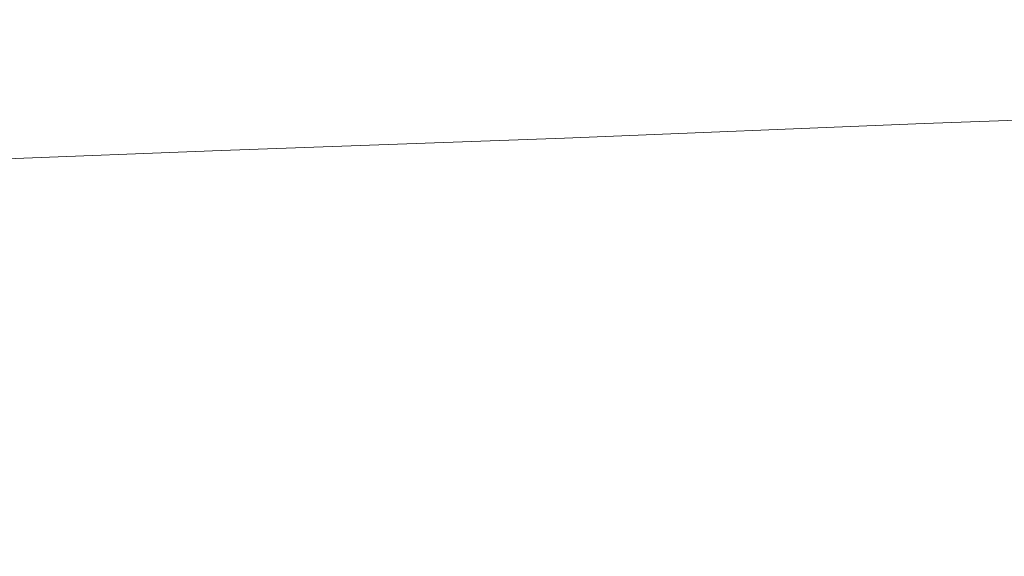
# Model space of a CAD drawing. Extents: x -750 to 750, y -399 to 398.
# Drawn here: x -535 to -455, y 274 to 317 of the extents above; entities that cross this region are included whole.
import ezdxf

# ---------------------------------------------------------------- set-up
doc = ezdxf.new("R2010")
doc.units = 0
doc.header["$LTSCALE"] = 500
doc.header["$MEASUREMENT"] = 0
doc.layers.add('EXC-WANNA', color=7, linetype='Continuous')

msp = doc.modelspace()

# ---------------------------------------------------------------- linework, layer by layer
at = {"layer": 'EXC-WANNA', "lineweight": 0}
for points, invisible_edges in [([(-498, 316.7, 201), (-500, 319.3, 201), (-528.7, 318.4, 201), (-498, 316.7, 201)], 15), ([(-500, 319.3, 201), (-498, 316.7, 201), (-468.1, 317.7, 201), (-500, 319.3, 201)], 15), ([(-436, 316.7, 200.9), (-437.2, 318.8, 201), (-468.1, 317.7, 201), (-436, 316.7, 200.9)], 15), ([(-526.4, 315.8, 201), (-528.7, 318.4, 201), (-555.6, 317.5, 201), (-526.4, 315.8, 201)], 15), ([(-528.7, 318.4, 201), (-526.4, 315.8, 201), (-498, 316.7, 201), (-528.7, 318.4, 201)], 15), ([(-555.6, 317.5, 201), (-553.2, 314.9, 201), (-526.4, 315.8, 201), (-555.6, 317.5, 201)], 15), ([(-466.7, 315.7, 200.9), (-468.1, 317.7, 201), (-498, 316.7, 201), (-466.7, 315.7, 200.9)], 15), ([(-468.1, 317.7, 201), (-466.7, 315.7, 200.9), (-436, 316.7, 200.9), (-468.1, 317.7, 201)], 15), ([(-496.3, 314.7, 200.9), (-498, 316.7, 201), (-526.4, 315.8, 201), (-496.3, 314.7, 200.9)], 15), ([(-498, 316.7, 201), (-496.3, 314.7, 200.9), (-466.7, 315.7, 200.9), (-498, 316.7, 201)], 15), ([(-435, 315.1, 200.8), (-436, 316.7, 200.9), (-466.7, 315.7, 200.9), (-435, 315.1, 200.8)], 15), ([(-524.6, 313.7, 200.9), (-526.4, 315.8, 201), (-553.2, 314.9, 201), (-524.6, 313.7, 200.9)], 15), ([(-526.4, 315.8, 201), (-524.6, 313.7, 200.9), (-496.3, 314.7, 200.9), (-526.4, 315.8, 201)], 15), ([(-465.5, 314, 200.8), (-466.7, 315.7, 200.9), (-496.3, 314.7, 200.9), (-465.5, 314, 200.8)], 15), ([(-466.7, 315.7, 200.9), (-465.5, 314, 200.8), (-435, 315.1, 200.8), (-466.7, 315.7, 200.9)], 15), ([(-553.2, 314.9, 201), (-551.2, 312.8, 200.9), (-524.6, 313.7, 200.9), (-553.2, 314.9, 201)], 15), ([(-434.2, 313.8, 200.7), (-435, 315.1, 200.8), (-465.5, 314, 200.8), (-434.2, 313.8, 200.7)], 15), ([(-495, 313, 200.8), (-496.3, 314.7, 200.9), (-524.6, 313.7, 200.9), (-495, 313, 200.8)], 15), ([(-496.3, 314.7, 200.9), (-495, 313, 200.8), (-465.5, 314, 200.8), (-496.3, 314.7, 200.9)], 15), ([(-464.6, 312.7, 200.7), (-465.5, 314, 200.8), (-495, 313, 200.8), (-464.6, 312.7, 200.7)], 15), ([(-465.5, 314, 200.8), (-464.6, 312.7, 200.7), (-434.2, 313.8, 200.7), (-465.5, 314, 200.8)], 15), ([(-523.2, 312, 200.8), (-524.6, 313.7, 200.9), (-551.2, 312.8, 200.9), (-523.2, 312, 200.8)], 15), ([(-524.6, 313.7, 200.9), (-523.2, 312, 200.8), (-495, 313, 200.8), (-524.6, 313.7, 200.9)], 15), ([(-433.5, 312.6, 200.5), (-434.2, 313.8, 200.7), (-464.6, 312.7, 200.7), (-433.5, 312.6, 200.5)], 15), ([(-551.2, 312.8, 200.9), (-549.7, 311.1, 200.8), (-523.2, 312, 200.8), (-551.2, 312.8, 200.9)], 15), ([(-494, 311.6, 200.7), (-495, 313, 200.8), (-523.2, 312, 200.8), (-494, 311.6, 200.7)], 15), ([(-495, 313, 200.8), (-494, 311.6, 200.7), (-464.6, 312.7, 200.7), (-495, 313, 200.8)], 15), ([(-463.8, 311.5, 200.5), (-464.6, 312.7, 200.7), (-494, 311.6, 200.7), (-463.8, 311.5, 200.5)], 15), ([(-464.6, 312.7, 200.7), (-463.8, 311.5, 200.5), (-433.5, 312.6, 200.5), (-464.6, 312.7, 200.7)], 15), ([(-432.9, 311.6, 200.3), (-433.5, 312.6, 200.5), (-463.8, 311.5, 200.5), (-432.9, 311.6, 200.3)], 15), ([(-522.1, 310.6, 200.7), (-523.2, 312, 200.8), (-549.7, 311.1, 200.8), (-522.1, 310.6, 200.7)], 15), ([(-523.2, 312, 200.8), (-522.1, 310.6, 200.7), (-494, 311.6, 200.7), (-523.2, 312, 200.8)], 15), ([(-493.1, 310.4, 200.5), (-494, 311.6, 200.7), (-522.1, 310.6, 200.7), (-493.1, 310.4, 200.5)], 15), ([(-494, 311.6, 200.7), (-493.1, 310.4, 200.5), (-463.8, 311.5, 200.5), (-494, 311.6, 200.7)], 15), ([(-463.8, 311.5, 200.5), (-463.1, 310.4, 200.3), (-432.9, 311.6, 200.3), (-463.8, 311.5, 200.5)], 15), ([(-432.3, 310.6, 199.8), (-432.9, 311.6, 200.3), (-463.1, 310.4, 200.3), (-432.3, 310.6, 199.8)], 15), ([(-549.7, 311.1, 200.8), (-548.4, 309.6, 200.7), (-522.1, 310.6, 200.7), (-549.7, 311.1, 200.8)], 15), ([(-463.1, 310.4, 200.3), (-463.8, 311.5, 200.5), (-493.1, 310.4, 200.5), (-463.1, 310.4, 200.3)], 15), ([(-521.1, 309.4, 200.5), (-522.1, 310.6, 200.7), (-548.4, 309.6, 200.7), (-521.1, 309.4, 200.5)], 15), ([(-522.1, 310.6, 200.7), (-521.1, 309.4, 200.5), (-493.1, 310.4, 200.5), (-522.1, 310.6, 200.7)], 15), ([(-492.4, 309.4, 200.3), (-493.1, 310.4, 200.5), (-521.1, 309.4, 200.5), (-492.4, 309.4, 200.3)], 15), ([(-493.1, 310.4, 200.5), (-492.4, 309.4, 200.3), (-463.1, 310.4, 200.3), (-493.1, 310.4, 200.5)], 15), ([(-462.5, 309.5, 199.8), (-463.1, 310.4, 200.3), (-492.4, 309.4, 200.3), (-462.5, 309.5, 199.8)], 15), ([(-463.1, 310.4, 200.3), (-462.5, 309.5, 199.8), (-432.3, 310.6, 199.8), (-463.1, 310.4, 200.3)], 15), ([(-431.7, 309.7, 198.9), (-432.3, 310.6, 199.8), (-462.5, 309.5, 199.8), (-431.7, 309.7, 198.9)], 15), ([(-548.4, 309.6, 200.7), (-547.4, 308.4, 200.5), (-521.1, 309.4, 200.5), (-548.4, 309.6, 200.7)], 15), ([(-520.3, 308.3, 200.3), (-521.1, 309.4, 200.5), (-547.4, 308.4, 200.5), (-520.3, 308.3, 200.3)], 15), ([(-521.1, 309.4, 200.5), (-520.3, 308.3, 200.3), (-492.4, 309.4, 200.3), (-521.1, 309.4, 200.5)], 15), ([(-491.7, 308.4, 199.8), (-492.4, 309.4, 200.3), (-520.3, 308.3, 200.3), (-491.7, 308.4, 199.8)], 15), ([(-492.4, 309.4, 200.3), (-491.7, 308.4, 199.8), (-462.5, 309.5, 199.8), (-492.4, 309.4, 200.3)], 15), ([(-461.8, 308.6, 198.9), (-462.5, 309.5, 199.8), (-491.7, 308.4, 199.8), (-461.8, 308.6, 198.9)], 15), ([(-462.5, 309.5, 199.8), (-461.8, 308.6, 198.9), (-431.7, 309.7, 198.9), (-462.5, 309.5, 199.8)], 13), ([(-430.9, 308.9, 197.4), (-431.7, 309.7, 198.9), (-461.8, 308.6, 198.9), (-430.9, 308.9, 197.4)], 15), ([(-491.7, 308.4, 199.8), (-490.9, 307.4, 198.9), (-461.8, 308.6, 198.9), (-491.7, 308.4, 199.8)], 13), ([(-461, 307.7, 197.4), (-461.8, 308.6, 198.9), (-490.9, 307.4, 198.9), (-461, 307.7, 197.4)], 15), ([(-461.8, 308.6, 198.9), (-461, 307.7, 197.4), (-430.9, 308.9, 197.4), (-461.8, 308.6, 198.9)], 15), ([(-430, 308, 195.2), (-430.9, 308.9, 197.4), (-461, 307.7, 197.4), (-430, 308, 195.2)], 15), ([(-547.4, 308.4, 200.5), (-546.5, 307.3, 200.3), (-520.3, 308.3, 200.3), (-547.4, 308.4, 200.5)], 15), ([(-519.5, 307.3, 199.8), (-520.3, 308.3, 200.3), (-546.5, 307.3, 200.3), (-519.5, 307.3, 199.8)], 15), ([(-520.3, 308.3, 200.3), (-519.5, 307.3, 199.8), (-491.7, 308.4, 199.8), (-520.3, 308.3, 200.3)], 15), ([(-490.9, 307.4, 198.9), (-491.7, 308.4, 199.8), (-519.5, 307.3, 199.8), (-490.9, 307.4, 198.9)], 15), ([(-490.9, 307.4, 198.9), (-490.1, 306.6, 197.4), (-461, 307.7, 197.4), (-490.9, 307.4, 198.9)], 15), ([(-460, 306.9, 195.2), (-461, 307.7, 197.4), (-490.1, 306.6, 197.4), (-460, 306.9, 195.2)], 15), ([(-461, 307.7, 197.4), (-460, 306.9, 195.2), (-430, 308, 195.2), (-461, 307.7, 197.4)], 15), ([(-428.9, 307.3, 191.9), (-430, 308, 195.2), (-460, 306.9, 195.2), (-428.9, 307.3, 191.9)], 15), ([(-546.5, 307.3, 200.3), (-545.7, 306.3, 199.8), (-519.5, 307.3, 199.8), (-546.5, 307.3, 200.3)], 15), ([(-518.7, 306.4, 198.9), (-519.5, 307.3, 199.8), (-545.7, 306.3, 199.8), (-518.7, 306.4, 198.9)], 15), ([(-519.5, 307.3, 199.8), (-518.7, 306.4, 198.9), (-490.9, 307.4, 198.9), (-519.5, 307.3, 199.8)], 13), ([(-490.1, 306.6, 197.4), (-490.9, 307.4, 198.9), (-518.7, 306.4, 198.9), (-490.1, 306.6, 197.4)], 15), ([(-490.1, 306.6, 197.4), (-489.1, 305.8, 195.2), (-460, 306.9, 195.2), (-490.1, 306.6, 197.4)], 15), ([(-458.9, 306.1, 191.9), (-460, 306.9, 195.2), (-489.1, 305.8, 195.2), (-458.9, 306.1, 191.9)], 15), ([(-460, 306.9, 195.2), (-458.9, 306.1, 191.9), (-428.9, 307.3, 191.9), (-460, 306.9, 195.2)], 15), ([(-427.5, 306.5, 187.5), (-428.9, 307.3, 191.9), (-458.9, 306.1, 191.9), (-427.5, 306.5, 187.5)], 15), ([(-545.7, 306.3, 199.8), (-544.9, 305.4, 198.9), (-518.7, 306.4, 198.9), (-545.7, 306.3, 199.8)], 13), ([(-517.8, 305.5, 197.4), (-518.7, 306.4, 198.9), (-544.9, 305.4, 198.9), (-517.8, 305.5, 197.4)], 15), ([(-518.7, 306.4, 198.9), (-517.8, 305.5, 197.4), (-490.1, 306.6, 197.4), (-518.7, 306.4, 198.9)], 15), ([(-489.1, 305.8, 195.2), (-490.1, 306.6, 197.4), (-517.8, 305.5, 197.4), (-489.1, 305.8, 195.2)], 15), ([(-489.1, 305.8, 195.2), (-487.8, 305, 191.9), (-458.9, 306.1, 191.9), (-489.1, 305.8, 195.2)], 15), ([(-457.4, 305.4, 187.5), (-458.9, 306.1, 191.9), (-487.8, 305, 191.9), (-457.4, 305.4, 187.5)], 15), ([(-458.9, 306.1, 191.9), (-457.4, 305.4, 187.5), (-427.5, 306.5, 187.5), (-458.9, 306.1, 191.9)], 15), ([(-425.7, 305.8, 181.8), (-427.5, 306.5, 187.5), (-457.4, 305.4, 187.5), (-425.7, 305.8, 181.8)], 15), ([(-544.9, 305.4, 198.9), (-544, 304.5, 197.4), (-517.8, 305.5, 197.4), (-544.9, 305.4, 198.9)], 15), ([(-516.8, 304.7, 195.2), (-517.8, 305.5, 197.4), (-544, 304.5, 197.4), (-516.8, 304.7, 195.2)], 15), ([(-517.8, 305.5, 197.4), (-516.8, 304.7, 195.2), (-489.1, 305.8, 195.2), (-517.8, 305.5, 197.4)], 15), ([(-487.8, 305, 191.9), (-489.1, 305.8, 195.2), (-516.8, 304.7, 195.2), (-487.8, 305, 191.9)], 15), ([(-487.8, 305, 191.9), (-486.3, 304.2, 187.5), (-457.4, 305.4, 187.5), (-487.8, 305, 191.9)], 15), ([(-455.5, 304.6, 181.8), (-457.4, 305.4, 187.5), (-486.3, 304.2, 187.5), (-455.5, 304.6, 181.8)], 15), ([(-457.4, 305.4, 187.5), (-455.5, 304.6, 181.8), (-425.7, 305.8, 181.8), (-457.4, 305.4, 187.5)], 15), ([(-425.7, 305.8, 181.8), (-455.5, 304.6, 181.8), (-453.3, 303.9, 174.5), (-425.7, 305.8, 181.8)], 15), ([(-544, 304.5, 197.4), (-542.9, 303.7, 195.2), (-516.8, 304.7, 195.2), (-544, 304.5, 197.4)], 15), ([(-515.5, 303.9, 191.9), (-516.8, 304.7, 195.2), (-542.9, 303.7, 195.2), (-515.5, 303.9, 191.9)], 15), ([(-516.8, 304.7, 195.2), (-515.5, 303.9, 191.9), (-487.8, 305, 191.9), (-516.8, 304.7, 195.2)], 15), ([(-486.3, 304.2, 187.5), (-487.8, 305, 191.9), (-515.5, 303.9, 191.9), (-486.3, 304.2, 187.5)], 15), ([(-486.3, 304.2, 187.5), (-484.4, 303.5, 181.8), (-455.5, 304.6, 181.8), (-486.3, 304.2, 187.5)], 15), ([(-455.5, 304.6, 181.8), (-484.4, 303.5, 181.8), (-482.1, 302.7, 174.5), (-455.5, 304.6, 181.8)], 15), ([(-482.1, 302.7, 174.5), (-453.3, 303.9, 174.5), (-455.5, 304.6, 181.8), (-482.1, 302.7, 174.5)], 15), ([(-542.9, 303.7, 195.2), (-541.5, 302.9, 191.9), (-515.5, 303.9, 191.9), (-542.9, 303.7, 195.2)], 15), ([(-513.9, 303.1, 187.5), (-515.5, 303.9, 191.9), (-541.5, 302.9, 191.9), (-513.9, 303.1, 187.5)], 15), ([(-515.5, 303.9, 191.9), (-513.9, 303.1, 187.5), (-486.3, 304.2, 187.5), (-515.5, 303.9, 191.9)], 15), ([(-484.4, 303.5, 181.8), (-486.3, 304.2, 187.5), (-513.9, 303.1, 187.5), (-484.4, 303.5, 181.8)], 15), ([(-453.3, 303.9, 174.5), (-482.1, 302.7, 174.5), (-479.4, 302, 165.9), (-453.3, 303.9, 174.5)], 15), ([(-479.4, 302, 165.9), (-450.7, 303.1, 165.9), (-453.3, 303.9, 174.5), (-479.4, 302, 165.9)], 15), ([(-541.5, 302.9, 191.9), (-539.9, 302.1, 187.5), (-513.9, 303.1, 187.5), (-541.5, 302.9, 191.9)], 15), ([(-512, 302.4, 181.8), (-513.9, 303.1, 187.5), (-539.9, 302.1, 187.5), (-512, 302.4, 181.8)], 15), ([(-513.9, 303.1, 187.5), (-512, 302.4, 181.8), (-484.4, 303.5, 181.8), (-513.9, 303.1, 187.5)], 15), ([(-484.4, 303.5, 181.8), (-512, 302.4, 181.8), (-509.6, 301.6, 174.5), (-484.4, 303.5, 181.8)], 15), ([(-509.6, 301.6, 174.5), (-482.1, 302.7, 174.5), (-484.4, 303.5, 181.8), (-509.6, 301.6, 174.5)], 15), ([(-450.7, 303.1, 165.9), (-479.4, 302, 165.9), (-476.3, 301.2, 156.2), (-450.7, 303.1, 165.9)], 15), ([(-476.3, 301.2, 156.2), (-447.7, 302.4, 156.2), (-450.7, 303.1, 165.9), (-476.3, 301.2, 156.2)], 15), ([(-539.9, 302.1, 187.5), (-537.9, 301.4, 181.8), (-512, 302.4, 181.8), (-539.9, 302.1, 187.5)], 15), ([(-512, 302.4, 181.8), (-537.9, 301.4, 181.8), (-535.4, 300.6, 174.5), (-512, 302.4, 181.8)], 15), ([(-535.4, 300.6, 174.5), (-509.6, 301.6, 174.5), (-512, 302.4, 181.8), (-535.4, 300.6, 174.5)], 15), ([(-482.1, 302.7, 174.5), (-509.6, 301.6, 174.5), (-506.8, 300.9, 165.9), (-482.1, 302.7, 174.5)], 15), ([(-506.8, 300.9, 165.9), (-479.4, 302, 165.9), (-482.1, 302.7, 174.5), (-506.8, 300.9, 165.9)], 15), ([(-447.7, 302.4, 156.2), (-476.3, 301.2, 156.2), (-473.1, 300.5, 145.5), (-447.7, 302.4, 156.2)], 15), ([(-473.1, 300.5, 145.5), (-444.6, 301.6, 145.5), (-447.7, 302.4, 156.2), (-473.1, 300.5, 145.5)], 15), ([(-509.6, 301.6, 174.5), (-535.4, 300.6, 174.5), (-532.5, 299.9, 165.9), (-509.6, 301.6, 174.5)], 15), ([(-532.5, 299.9, 165.9), (-506.8, 300.9, 165.9), (-509.6, 301.6, 174.5), (-532.5, 299.9, 165.9)], 15), ([(-479.4, 302, 165.9), (-506.8, 300.9, 165.9), (-503.6, 300.1, 156.2), (-479.4, 302, 165.9)], 15), ([(-503.6, 300.1, 156.2), (-476.3, 301.2, 156.2), (-479.4, 302, 165.9), (-503.6, 300.1, 156.2)], 15), ([(-444.6, 301.6, 145.5), (-473.1, 300.5, 145.5), (-469.5, 299.7, 134.1), (-444.6, 301.6, 145.5)], 15), ([(-469.5, 299.7, 134.1), (-441.2, 300.8, 134.1), (-444.6, 301.6, 145.5), (-469.5, 299.7, 134.1)], 15), ([(-556.3, 298.9, 165.9), (-532.5, 299.9, 165.9), (-535.4, 300.6, 174.5), (-556.3, 298.9, 165.9)], 15), ([(-506.8, 300.9, 165.9), (-532.5, 299.9, 165.9), (-529.3, 299.1, 156.2), (-506.8, 300.9, 165.9)], 15), ([(-529.3, 299.1, 156.2), (-503.6, 300.1, 156.2), (-506.8, 300.9, 165.9), (-529.3, 299.1, 156.2)], 15), ([(-476.3, 301.2, 156.2), (-503.6, 300.1, 156.2), (-500.2, 299.4, 145.5), (-476.3, 301.2, 156.2)], 15), ([(-500.2, 299.4, 145.5), (-473.1, 300.5, 145.5), (-476.3, 301.2, 156.2), (-500.2, 299.4, 145.5)], 15), ([(-473.1, 300.5, 145.5), (-500.2, 299.4, 145.5), (-496.6, 298.6, 134.1), (-473.1, 300.5, 145.5)], 15), ([(-496.6, 298.6, 134.1), (-469.5, 299.7, 134.1), (-473.1, 300.5, 145.5), (-496.6, 298.6, 134.1)], 15), ([(-441.2, 300.8, 134.1), (-469.5, 299.7, 134.1), (-465.9, 299, 122.1), (-441.2, 300.8, 134.1)], 15), ([(-465.9, 299, 122.1), (-437.6, 300.1, 122.1), (-441.2, 300.8, 134.1), (-465.9, 299, 122.1)], 15), ([(-532.5, 299.9, 165.9), (-556.3, 298.9, 165.9), (-553, 298.2, 156.2), (-532.5, 299.9, 165.9)], 15), ([(-553, 298.2, 156.2), (-529.3, 299.1, 156.2), (-532.5, 299.9, 165.9), (-553, 298.2, 156.2)], 15), ([(-503.6, 300.1, 156.2), (-529.3, 299.1, 156.2), (-525.8, 298.3, 145.5), (-503.6, 300.1, 156.2)], 15), ([(-525.8, 298.3, 145.5), (-500.2, 299.4, 145.5), (-503.6, 300.1, 156.2), (-525.8, 298.3, 145.5)], 15), ([(-469.5, 299.7, 134.1), (-496.6, 298.6, 134.1), (-492.9, 297.9, 122.1), (-469.5, 299.7, 134.1)], 15), ([(-492.9, 297.9, 122.1), (-465.9, 299, 122.1), (-469.5, 299.7, 134.1), (-492.9, 297.9, 122.1)], 15), ([(-437.6, 300.1, 122.1), (-465.9, 299, 122.1), (-462.1, 298.2, 109.7), (-437.6, 300.1, 122.1)], 15), ([(-462.1, 298.2, 109.7), (-434, 299.3, 109.7), (-437.6, 300.1, 122.1), (-462.1, 298.2, 109.7)], 15), ([(-529.3, 299.1, 156.2), (-553, 298.2, 156.2), (-549.5, 297.4, 145.5), (-529.3, 299.1, 156.2)], 15), ([(-549.5, 297.4, 145.5), (-525.8, 298.3, 145.5), (-529.3, 299.1, 156.2), (-549.5, 297.4, 145.5)], 15), ([(-500.2, 299.4, 145.5), (-525.8, 298.3, 145.5), (-522.1, 297.6, 134.1), (-500.2, 299.4, 145.5)], 15), ([(-522.1, 297.6, 134.1), (-496.6, 298.6, 134.1), (-500.2, 299.4, 145.5), (-522.1, 297.6, 134.1)], 15), ([(-465.9, 299, 122.1), (-492.9, 297.9, 122.1), (-489, 297.1, 109.7), (-465.9, 299, 122.1)], 15), ([(-489, 297.1, 109.7), (-462.1, 298.2, 109.7), (-465.9, 299, 122.1), (-489, 297.1, 109.7)], 15), ([(-434, 299.3, 109.7), (-462.1, 298.2, 109.7), (-458.3, 297.4, 97.2), (-434, 299.3, 109.7)], 15), ([(-458.3, 297.4, 97.2), (-430.3, 298.6, 97.2), (-434, 299.3, 109.7), (-458.3, 297.4, 97.2)], 15), ([(-525.8, 298.3, 145.5), (-549.5, 297.4, 145.5), (-545.6, 296.7, 134.1), (-525.8, 298.3, 145.5)], 15), ([(-545.6, 296.7, 134.1), (-522.1, 297.6, 134.1), (-525.8, 298.3, 145.5), (-545.6, 296.7, 134.1)], 15), ([(-496.6, 298.6, 134.1), (-522.1, 297.6, 134.1), (-518.2, 296.9, 122.1), (-496.6, 298.6, 134.1)], 15), ([(-518.2, 296.9, 122.1), (-492.9, 297.9, 122.1), (-496.6, 298.6, 134.1), (-518.2, 296.9, 122.1)], 15), ([(-462.1, 298.2, 109.7), (-489, 297.1, 109.7), (-485, 296.4, 97.2), (-462.1, 298.2, 109.7)], 15), ([(-485, 296.4, 97.2), (-458.3, 297.4, 97.2), (-462.1, 298.2, 109.7), (-485, 296.4, 97.2)], 15), ([(-430.3, 298.6, 97.2), (-458.3, 297.4, 97.2), (-454.5, 296.7, 84.7), (-430.3, 298.6, 97.2)], 15), ([(-522.1, 297.6, 134.1), (-545.6, 296.7, 134.1), (-541.7, 295.9, 122.1), (-522.1, 297.6, 134.1)], 15), ([(-541.7, 295.9, 122.1), (-518.2, 296.9, 122.1), (-522.1, 297.6, 134.1), (-541.7, 295.9, 122.1)], 15), ([(-492.9, 297.9, 122.1), (-518.2, 296.9, 122.1), (-514.2, 296.1, 109.7), (-492.9, 297.9, 122.1)], 15), ([(-514.2, 296.1, 109.7), (-489, 297.1, 109.7), (-492.9, 297.9, 122.1), (-514.2, 296.1, 109.7)], 15), ([(-458.3, 297.4, 97.2), (-485, 296.4, 97.2), (-481.1, 295.6, 84.7), (-458.3, 297.4, 97.2)], 15), ([(-481.1, 295.6, 84.7), (-454.5, 296.7, 84.7), (-458.3, 297.4, 97.2), (-481.1, 295.6, 84.7)], 15), ([(-518.2, 296.9, 122.1), (-541.7, 295.9, 122.1), (-537.6, 295.2, 109.7), (-518.2, 296.9, 122.1)], 15), ([(-537.6, 295.2, 109.7), (-514.2, 296.1, 109.7), (-518.2, 296.9, 122.1), (-537.6, 295.2, 109.7)], 15), ([(-489, 297.1, 109.7), (-514.2, 296.1, 109.7), (-510.2, 295.4, 97.2), (-489, 297.1, 109.7)], 15), ([(-510.2, 295.4, 97.2), (-485, 296.4, 97.2), (-489, 297.1, 109.7), (-510.2, 295.4, 97.2)], 15), ([(-454.5, 296.7, 84.7), (-481.1, 295.6, 84.7), (-477.2, 294.9, 72.2), (-454.5, 296.7, 84.7)], 15), ([(-477.2, 294.9, 72.2), (-450.7, 295.9, 72.2), (-454.5, 296.7, 84.7), (-477.2, 294.9, 72.2)], 15), ([(-514.2, 296.1, 109.7), (-537.6, 295.2, 109.7), (-533.4, 294.4, 97.2), (-514.2, 296.1, 109.7)], 15), ([(-533.4, 294.4, 97.2), (-510.2, 295.4, 97.2), (-514.2, 296.1, 109.7), (-533.4, 294.4, 97.2)], 15), ([(-485, 296.4, 97.2), (-510.2, 295.4, 97.2), (-506.1, 294.6, 84.7), (-485, 296.4, 97.2)], 15), ([(-506.1, 294.6, 84.7), (-481.1, 295.6, 84.7), (-485, 296.4, 97.2), (-506.1, 294.6, 84.7)], 15), ([(-450.7, 295.9, 72.2), (-477.2, 294.9, 72.2), (-473.3, 294.1, 59.7), (-450.7, 295.9, 72.2)], 15), ([(-473.3, 294.1, 59.7), (-446.9, 295.2, 59.7), (-450.7, 295.9, 72.2), (-473.3, 294.1, 59.7)], 15), ([(-554.4, 293.6, 97.2), (-533.4, 294.4, 97.2), (-537.6, 295.2, 109.7), (-554.4, 293.6, 97.2)], 15), ([(-510.2, 295.4, 97.2), (-533.4, 294.4, 97.2), (-529.3, 293.7, 84.7), (-510.2, 295.4, 97.2)], 15), ([(-529.3, 293.7, 84.7), (-506.1, 294.6, 84.7), (-510.2, 295.4, 97.2), (-529.3, 293.7, 84.7)], 15), ([(-481.1, 295.6, 84.7), (-506.1, 294.6, 84.7), (-502.1, 293.9, 72.2), (-481.1, 295.6, 84.7)], 15), ([(-502.1, 293.9, 72.2), (-477.2, 294.9, 72.2), (-481.1, 295.6, 84.7), (-502.1, 293.9, 72.2)], 15), ([(-477.2, 294.9, 72.2), (-502.1, 293.9, 72.2), (-498.1, 293.1, 59.7), (-477.2, 294.9, 72.2)], 15), ([(-498.1, 293.1, 59.7), (-473.3, 294.1, 59.7), (-477.2, 294.9, 72.2), (-498.1, 293.1, 59.7)], 15), ([(-446.9, 295.2, 59.7), (-473.3, 294.1, 59.7), (-469.3, 293.4, 47.2), (-446.9, 295.2, 59.7)], 15), ([(-469.3, 293.4, 47.2), (-443.1, 294.4, 47.2), (-446.9, 295.2, 59.7), (-469.3, 293.4, 47.2)], 15), ([(-533.4, 294.4, 97.2), (-554.4, 293.6, 97.2), (-550.2, 292.8, 84.7), (-533.4, 294.4, 97.2)], 15), ([(-550.2, 292.8, 84.7), (-529.3, 293.7, 84.7), (-533.4, 294.4, 97.2), (-550.2, 292.8, 84.7)], 15), ([(-506.1, 294.6, 84.7), (-529.3, 293.7, 84.7), (-525.1, 292.9, 72.2), (-506.1, 294.6, 84.7)], 15), ([(-525.1, 292.9, 72.2), (-502.1, 293.9, 72.2), (-506.1, 294.6, 84.7), (-525.1, 292.9, 72.2)], 15), ([(-473.3, 294.1, 59.7), (-498.1, 293.1, 59.7), (-494, 292.4, 47.2), (-473.3, 294.1, 59.7)], 15), ([(-494, 292.4, 47.2), (-469.3, 293.4, 47.2), (-473.3, 294.1, 59.7), (-494, 292.4, 47.2)], 15), ([(-443.1, 294.4, 47.2), (-469.3, 293.4, 47.2), (-465.4, 292.6, 34.7), (-443.1, 294.4, 47.2)], 15), ([(-465.4, 292.6, 34.7), (-439.3, 293.7, 34.7), (-443.1, 294.4, 47.2), (-465.4, 292.6, 34.7)], 15), ([(-529.3, 293.7, 84.7), (-550.2, 292.8, 84.7), (-546, 292.1, 72.2), (-529.3, 293.7, 84.7)], 15), ([(-546, 292.1, 72.2), (-525.1, 292.9, 72.2), (-529.3, 293.7, 84.7), (-546, 292.1, 72.2)], 15), ([(-502.1, 293.9, 72.2), (-525.1, 292.9, 72.2), (-521, 292.2, 59.7), (-502.1, 293.9, 72.2)], 15), ([(-521, 292.2, 59.7), (-498.1, 293.1, 59.7), (-502.1, 293.9, 72.2), (-521, 292.2, 59.7)], 15), ([(-469.3, 293.4, 47.2), (-494, 292.4, 47.2), (-490, 291.6, 34.7), (-469.3, 293.4, 47.2)], 15), ([(-490, 291.6, 34.7), (-465.4, 292.6, 34.7), (-469.3, 293.4, 47.2), (-490, 291.6, 34.7)], 15), ([(-439.3, 293.7, 34.7), (-465.4, 292.6, 34.7), (-461.5, 291.9, 22.2), (-439.3, 293.7, 34.7)], 15), ([(-461.5, 291.9, 22.2), (-435.5, 292.9, 22.2), (-439.3, 293.7, 34.7), (-461.5, 291.9, 22.2)], 15), ([(-525.1, 292.9, 72.2), (-546, 292.1, 72.2), (-541.7, 291.4, 59.7), (-525.1, 292.9, 72.2)], 15), ([(-541.7, 291.4, 59.7), (-521, 292.2, 59.7), (-525.1, 292.9, 72.2), (-541.7, 291.4, 59.7)], 15), ([(-498.1, 293.1, 59.7), (-521, 292.2, 59.7), (-516.9, 291.5, 47.2), (-498.1, 293.1, 59.7)], 15), ([(-516.9, 291.5, 47.2), (-494, 292.4, 47.2), (-498.1, 293.1, 59.7), (-516.9, 291.5, 47.2)], 15), ([(-465.4, 292.6, 34.7), (-490, 291.6, 34.7), (-486, 290.9, 22.2), (-465.4, 292.6, 34.7)], 15), ([(-486, 290.9, 22.2), (-461.5, 291.9, 22.2), (-465.4, 292.6, 34.7), (-486, 290.9, 22.2)], 15), ([(-435.5, 292.9, 22.2), (-461.5, 291.9, 22.2), (-457.6, 291.1, 9.8), (-435.5, 292.9, 22.2)], 15), ([(-457.6, 291.1, 9.8), (-431.7, 292.2, 9.8), (-435.5, 292.9, 22.2), (-457.6, 291.1, 9.8)], 15), ([(-521, 292.2, 59.7), (-541.7, 291.4, 59.7), (-537.5, 290.6, 47.2), (-521, 292.2, 59.7)], 15), ([(-537.5, 290.6, 47.2), (-516.9, 291.5, 47.2), (-521, 292.2, 59.7), (-537.5, 290.6, 47.2)], 15), ([(-494, 292.4, 47.2), (-516.9, 291.5, 47.2), (-512.7, 290.7, 34.7), (-494, 292.4, 47.2)], 15), ([(-512.7, 290.7, 34.7), (-490, 291.6, 34.7), (-494, 292.4, 47.2), (-512.7, 290.7, 34.7)], 15), ([(-461.5, 291.9, 22.2), (-486, 290.9, 22.2), (-482, 290.1, 9.8), (-461.5, 291.9, 22.2)], 15), ([(-482, 290.1, 9.8), (-457.6, 291.1, 9.8), (-461.5, 291.9, 22.2), (-482, 290.1, 9.8)], 15), ([(-431.7, 292.2, 9.8), (-457.6, 291.1, 9.8), (-453.7, 290.4, -2.7), (-431.7, 292.2, 9.8)], 15), ([(-516.9, 291.5, 47.2), (-537.5, 290.6, 47.2), (-533.3, 289.9, 34.7), (-516.9, 291.5, 47.2)], 15), ([(-533.3, 289.9, 34.7), (-512.7, 290.7, 34.7), (-516.9, 291.5, 47.2), (-533.3, 289.9, 34.7)], 15), ([(-490, 291.6, 34.7), (-512.7, 290.7, 34.7), (-508.6, 290, 22.2), (-490, 291.6, 34.7)], 15), ([(-508.6, 290, 22.2), (-486, 290.9, 22.2), (-490, 291.6, 34.7), (-508.6, 290, 22.2)], 15), ([(-486, 290.9, 22.2), (-508.6, 290, 22.2), (-504.5, 289.2, 9.8), (-486, 290.9, 22.2)], 15), ([(-504.5, 289.2, 9.8), (-482, 290.1, 9.8), (-486, 290.9, 22.2), (-504.5, 289.2, 9.8)], 15), ([(-457.6, 291.1, 9.8), (-482, 290.1, 9.8), (-477.9, 289.4, -2.7), (-457.6, 291.1, 9.8)], 15), ([(-477.9, 289.4, -2.7), (-453.7, 290.4, -2.7), (-457.6, 291.1, 9.8), (-477.9, 289.4, -2.7)], 15), ([(-551.3, 289.1, 34.7), (-533.3, 289.9, 34.7), (-537.5, 290.6, 47.2), (-551.3, 289.1, 34.7)], 15), ([(-512.7, 290.7, 34.7), (-533.3, 289.9, 34.7), (-529.1, 289.1, 22.2), (-512.7, 290.7, 34.7)], 15), ([(-529.1, 289.1, 22.2), (-508.6, 290, 22.2), (-512.7, 290.7, 34.7), (-529.1, 289.1, 22.2)], 15), ([(-482, 290.1, 9.8), (-504.5, 289.2, 9.8), (-500.4, 288.5, -2.7), (-482, 290.1, 9.8)], 15), ([(-500.4, 288.5, -2.7), (-477.9, 289.4, -2.7), (-482, 290.1, 9.8), (-500.4, 288.5, -2.7)], 15), ([(-453.7, 290.4, -2.7), (-477.9, 289.4, -2.7), (-473.9, 288.7, -15.2), (-453.7, 290.4, -2.7)], 15), ([(-473.9, 288.7, -15.2), (-449.8, 289.6, -15.2), (-453.7, 290.4, -2.7), (-473.9, 288.7, -15.2)], 15), ([(-533.3, 289.9, 34.7), (-551.3, 289.1, 34.7), (-547, 288.4, 22.2), (-533.3, 289.9, 34.7)], 15), ([(-547, 288.4, 22.2), (-529.1, 289.1, 22.2), (-533.3, 289.9, 34.7), (-547, 288.4, 22.2)], 15), ([(-508.6, 290, 22.2), (-529.1, 289.1, 22.2), (-524.8, 288.4, 9.8), (-508.6, 290, 22.2)], 15), ([(-524.8, 288.4, 9.8), (-504.5, 289.2, 9.8), (-508.6, 290, 22.2), (-524.8, 288.4, 9.8)], 15), ([(-477.9, 289.4, -2.7), (-500.4, 288.5, -2.7), (-496.2, 287.7, -15.2), (-477.9, 289.4, -2.7)], 15), ([(-496.2, 287.7, -15.2), (-473.9, 288.7, -15.2), (-477.9, 289.4, -2.7), (-496.2, 287.7, -15.2)], 15), ([(-449.8, 289.6, -15.2), (-473.9, 288.7, -15.2), (-469.9, 287.9, -27.6), (-449.8, 289.6, -15.2)], 15), ([(-469.9, 287.9, -27.6), (-445.8, 288.9, -27.6), (-449.8, 289.6, -15.2), (-469.9, 287.9, -27.6)], 15), ([(-529.1, 289.1, 22.2), (-547, 288.4, 22.2), (-542.7, 287.7, 9.8), (-529.1, 289.1, 22.2)], 15), ([(-542.7, 287.7, 9.8), (-524.8, 288.4, 9.8), (-529.1, 289.1, 22.2), (-542.7, 287.7, 9.8)], 15), ([(-504.5, 289.2, 9.8), (-524.8, 288.4, 9.8), (-520.6, 287.7, -2.7), (-504.5, 289.2, 9.8)], 15), ([(-520.6, 287.7, -2.7), (-500.4, 288.5, -2.7), (-504.5, 289.2, 9.8), (-520.6, 287.7, -2.7)], 15), ([(-500.4, 288.5, -2.7), (-520.6, 287.7, -2.7), (-516.4, 286.9, -15.2), (-500.4, 288.5, -2.7)], 15), ([(-516.4, 286.9, -15.2), (-496.2, 287.7, -15.2), (-500.4, 288.5, -2.7), (-516.4, 286.9, -15.2)], 15), ([(-473.9, 288.7, -15.2), (-496.2, 287.7, -15.2), (-492.1, 287, -27.6), (-473.9, 288.7, -15.2)], 15), ([(-492.1, 287, -27.6), (-469.9, 287.9, -27.6), (-473.9, 288.7, -15.2), (-492.1, 287, -27.6)], 15), ([(-445.8, 288.9, -27.6), (-469.9, 287.9, -27.6), (-465.8, 287.1, -40), (-445.8, 288.9, -27.6)], 15), ([(-465.8, 287.1, -40), (-441.9, 288.1, -40), (-445.8, 288.9, -27.6), (-465.8, 287.1, -40)], 15), ([(-524.8, 288.4, 9.8), (-542.7, 287.7, 9.8), (-538.4, 286.9, -2.7), (-524.8, 288.4, 9.8)], 15), ([(-538.4, 286.9, -2.7), (-520.6, 287.7, -2.7), (-524.8, 288.4, 9.8), (-538.4, 286.9, -2.7)], 15), ([(-520.6, 287.7, -2.7), (-538.4, 286.9, -2.7), (-534.1, 286.2, -15.2), (-520.6, 287.7, -2.7)], 15), ([(-534.1, 286.2, -15.2), (-516.4, 286.9, -15.2), (-520.6, 287.7, -2.7), (-534.1, 286.2, -15.2)], 15), ([(-496.2, 287.7, -15.2), (-516.4, 286.9, -15.2), (-512.2, 286.2, -27.6), (-496.2, 287.7, -15.2)], 15), ([(-512.2, 286.2, -27.6), (-492.1, 287, -27.6), (-496.2, 287.7, -15.2), (-512.2, 286.2, -27.6)], 15), ([(-469.9, 287.9, -27.6), (-492.1, 287, -27.6), (-487.9, 286.2, -40), (-469.9, 287.9, -27.6)], 15), ([(-487.9, 286.2, -40), (-465.8, 287.1, -40), (-469.9, 287.9, -27.6), (-487.9, 286.2, -40)], 15), ([(-441.9, 288.1, -40), (-465.8, 287.1, -40), (-461.7, 286.3, -52.3), (-441.9, 288.1, -40)], 15), ([(-461.7, 286.3, -52.3), (-437.9, 287.3, -52.3), (-441.9, 288.1, -40), (-461.7, 286.3, -52.3)], 15), ([(-549.6, 285.5, -15.2), (-534.1, 286.2, -15.2), (-538.4, 286.9, -2.7), (-549.6, 285.5, -15.2)], 15), ([(-516.4, 286.9, -15.2), (-534.1, 286.2, -15.2), (-529.8, 285.5, -27.6), (-516.4, 286.9, -15.2)], 15), ([(-529.8, 285.5, -27.6), (-512.2, 286.2, -27.6), (-516.4, 286.9, -15.2), (-529.8, 285.5, -27.6)], 15), ([(-492.1, 287, -27.6), (-512.2, 286.2, -27.6), (-507.9, 285.4, -40), (-492.1, 287, -27.6)], 15), ([(-507.9, 285.4, -40), (-487.9, 286.2, -40), (-492.1, 287, -27.6), (-507.9, 285.4, -40)], 15), ([(-465.8, 287.1, -40), (-487.9, 286.2, -40), (-483.7, 285.4, -52.3), (-465.8, 287.1, -40)], 15), ([(-483.7, 285.4, -52.3), (-461.7, 286.3, -52.3), (-465.8, 287.1, -40), (-483.7, 285.4, -52.3)], 15), ([(-437.9, 287.3, -52.3), (-461.7, 286.3, -52.3), (-457.5, 285.5, -64.5), (-437.9, 287.3, -52.3)], 15), ([(-457.5, 285.5, -64.5), (-433.8, 286.4, -64.5), (-437.9, 287.3, -52.3), (-457.5, 285.5, -64.5)], 15), ([(-534.1, 286.2, -15.2), (-549.6, 285.5, -15.2), (-545.2, 284.7, -27.6), (-534.1, 286.2, -15.2)], 15), ([(-545.2, 284.7, -27.6), (-529.8, 285.5, -27.6), (-534.1, 286.2, -15.2), (-545.2, 284.7, -27.6)], 15), ([(-512.2, 286.2, -27.6), (-529.8, 285.5, -27.6), (-525.5, 284.7, -40), (-512.2, 286.2, -27.6)], 15), ([(-525.5, 284.7, -40), (-507.9, 285.4, -40), (-512.2, 286.2, -27.6), (-525.5, 284.7, -40)], 15), ([(-487.9, 286.2, -40), (-507.9, 285.4, -40), (-503.6, 284.6, -52.3), (-487.9, 286.2, -40)], 15), ([(-503.6, 284.6, -52.3), (-483.7, 285.4, -52.3), (-487.9, 286.2, -40), (-503.6, 284.6, -52.3)], 15), ([(-461.7, 286.3, -52.3), (-483.7, 285.4, -52.3), (-479.3, 284.6, -64.5), (-461.7, 286.3, -52.3)], 15), ([(-479.3, 284.6, -64.5), (-457.5, 285.5, -64.5), (-461.7, 286.3, -52.3), (-479.3, 284.6, -64.5)], 15), ([(-433.8, 286.4, -64.5), (-457.5, 285.5, -64.5), (-453.2, 284.6, -76.5), (-433.8, 286.4, -64.5)], 15), ([(-529.8, 285.5, -27.6), (-545.2, 284.7, -27.6), (-540.8, 283.9, -40), (-529.8, 285.5, -27.6)], 15), ([(-540.8, 283.9, -40), (-525.5, 284.7, -40), (-529.8, 285.5, -27.6), (-540.8, 283.9, -40)], 15), ([(-507.9, 285.4, -40), (-525.5, 284.7, -40), (-521, 283.9, -52.3), (-507.9, 285.4, -40)], 15), ([(-521, 283.9, -52.3), (-503.6, 284.6, -52.3), (-507.9, 285.4, -40), (-521, 283.9, -52.3)], 15), ([(-483.7, 285.4, -52.3), (-503.6, 284.6, -52.3), (-499.1, 283.8, -64.5), (-483.7, 285.4, -52.3)], 15), ([(-499.1, 283.8, -64.5), (-479.3, 284.6, -64.5), (-483.7, 285.4, -52.3), (-499.1, 283.8, -64.5)], 15), ([(-457.5, 285.5, -64.5), (-479.3, 284.6, -64.5), (-474.9, 283.7, -76.5), (-457.5, 285.5, -64.5)], 15), ([(-474.9, 283.7, -76.5), (-453.2, 284.6, -76.5), (-457.5, 285.5, -64.5), (-474.9, 283.7, -76.5)], 15), ([(-525.5, 284.7, -40), (-540.8, 283.9, -40), (-536.3, 283.1, -52.3), (-525.5, 284.7, -40)], 15), ([(-536.3, 283.1, -52.3), (-521, 283.9, -52.3), (-525.5, 284.7, -40), (-536.3, 283.1, -52.3)], 15), ([(-503.6, 284.6, -52.3), (-521, 283.9, -52.3), (-516.5, 283, -64.5), (-503.6, 284.6, -52.3)], 15), ([(-516.5, 283, -64.5), (-499.1, 283.8, -64.5), (-503.6, 284.6, -52.3), (-516.5, 283, -64.5)], 15), ([(-479.3, 284.6, -64.5), (-499.1, 283.8, -64.5), (-494.6, 282.8, -76.5), (-479.3, 284.6, -64.5)], 15), ([(-494.6, 282.8, -76.5), (-474.9, 283.7, -76.5), (-479.3, 284.6, -64.5), (-494.6, 282.8, -76.5)], 15), ([(-453.2, 284.6, -76.5), (-474.9, 283.7, -76.5), (-470.4, 282.7, -88.4), (-453.2, 284.6, -76.5)], 15), ([(-470.4, 282.7, -88.4), (-448.8, 283.6, -88.5), (-453.2, 284.6, -76.5), (-470.4, 282.7, -88.4)], 15), ([(-521, 283.9, -52.3), (-536.3, 283.1, -52.3), (-531.7, 282.3, -64.4), (-521, 283.9, -52.3)], 15), ([(-531.7, 282.3, -64.4), (-516.5, 283, -64.5), (-521, 283.9, -52.3), (-531.7, 282.3, -64.4)], 15), ([(-499.1, 283.8, -64.5), (-516.5, 283, -64.5), (-511.9, 282.1, -76.5), (-499.1, 283.8, -64.5)], 15), ([(-511.9, 282.1, -76.5), (-494.6, 282.8, -76.5), (-499.1, 283.8, -64.5), (-511.9, 282.1, -76.5)], 15), ([(-544.8, 281.4, -64.4), (-531.7, 282.3, -64.4), (-536.3, 283.1, -52.3), (-544.8, 281.4, -64.4)], 15), ([(-516.5, 283, -64.5), (-531.7, 282.3, -64.4), (-527, 281.4, -76.5), (-516.5, 283, -64.5)], 15), ([(-527, 281.4, -76.5), (-511.9, 282.1, -76.5), (-516.5, 283, -64.5), (-527, 281.4, -76.5)], 15), ([(-474.9, 283.7, -76.5), (-494.6, 282.8, -76.5), (-490, 281.9, -88.4), (-474.9, 283.7, -76.5)], 15), ([(-490, 281.9, -88.4), (-470.4, 282.7, -88.4), (-474.9, 283.7, -76.5), (-490, 281.9, -88.4)], 15), ([(-448.8, 283.6, -88.5), (-470.4, 282.7, -88.4), (-465.8, 281.6, -100.1), (-448.8, 283.6, -88.5)], 15), ([(-465.8, 281.6, -100.1), (-444.4, 282.5, -100.2), (-448.8, 283.6, -88.5), (-465.8, 281.6, -100.1)], 15), ([(-531.7, 282.3, -64.4), (-544.8, 281.4, -64.4), (-540, 280.5, -76.5), (-531.7, 282.3, -64.4)], 15), ([(-540, 280.5, -76.5), (-527, 281.4, -76.5), (-531.7, 282.3, -64.4), (-540, 280.5, -76.5)], 15), ([(-494.6, 282.8, -76.5), (-511.9, 282.1, -76.5), (-507.2, 281.1, -88.4), (-494.6, 282.8, -76.5)], 15), ([(-507.2, 281.1, -88.4), (-490, 281.9, -88.4), (-494.6, 282.8, -76.5), (-507.2, 281.1, -88.4)], 15), ([(-470.4, 282.7, -88.4), (-490, 281.9, -88.4), (-485.2, 280.8, -100.1), (-470.4, 282.7, -88.4)], 15), ([(-485.2, 280.8, -100.1), (-465.8, 281.6, -100.1), (-470.4, 282.7, -88.4), (-485.2, 280.8, -100.1)], 15), ([(-444.4, 282.5, -100.2), (-465.8, 281.6, -100.1), (-461, 280.5, -111.6), (-444.4, 282.5, -100.2)], 15), ([(-461, 280.5, -111.6), (-439.7, 281.4, -111.7), (-444.4, 282.5, -100.2), (-461, 280.5, -111.6)], 15), ([(-527, 281.4, -76.5), (-540, 280.5, -76.5), (-535.2, 279.5, -88.3), (-527, 281.4, -76.5)], 15), ([(-535.2, 279.5, -88.3), (-522.2, 280.4, -88.3), (-527, 281.4, -76.5), (-535.2, 279.5, -88.3)], 15), ([(-511.9, 282.1, -76.5), (-527, 281.4, -76.5), (-522.2, 280.4, -88.3), (-511.9, 282.1, -76.5)], 15), ([(-522.2, 280.4, -88.3), (-507.2, 281.1, -88.4), (-511.9, 282.1, -76.5), (-522.2, 280.4, -88.3)], 15), ([(-490, 281.9, -88.4), (-507.2, 281.1, -88.4), (-502.3, 280.1, -100.1), (-490, 281.9, -88.4)], 15), ([(-502.3, 280.1, -100.1), (-485.2, 280.8, -100.1), (-490, 281.9, -88.4), (-502.3, 280.1, -100.1)], 15), ([(-465.8, 281.6, -100.1), (-485.2, 280.8, -100.1), (-480.2, 279.7, -111.6), (-465.8, 281.6, -100.1)], 15), ([(-480.2, 279.7, -111.6), (-461, 280.5, -111.6), (-465.8, 281.6, -100.1), (-480.2, 279.7, -111.6)], 15), ([(-439.7, 281.4, -111.7), (-461, 280.5, -111.6), (-456.1, 279.2, -122.8), (-439.7, 281.4, -111.7)], 15), ([(-456.1, 279.2, -122.8), (-435.1, 280.1, -122.9), (-439.7, 281.4, -111.7), (-456.1, 279.2, -122.8)], 15), ([(-507.2, 281.1, -88.4), (-522.2, 280.4, -88.3), (-517.3, 279.3, -100), (-507.2, 281.1, -88.4)], 15), ([(-517.3, 279.3, -100), (-502.3, 280.1, -100.1), (-507.2, 281.1, -88.4), (-517.3, 279.3, -100)], 15), ([(-485.2, 280.8, -100.1), (-502.3, 280.1, -100.1), (-497.3, 278.9, -111.5), (-485.2, 280.8, -100.1)], 15), ([(-497.3, 278.9, -111.5), (-480.2, 279.7, -111.6), (-485.2, 280.8, -100.1), (-497.3, 278.9, -111.5)], 15), ([(-522.2, 280.4, -88.3), (-535.2, 279.5, -88.3), (-530.2, 278.4, -99.9), (-522.2, 280.4, -88.3)], 15), ([(-530.2, 278.4, -99.9), (-517.3, 279.3, -100), (-522.2, 280.4, -88.3), (-530.2, 278.4, -99.9)], 15), ([(-502.3, 280.1, -100.1), (-517.3, 279.3, -100), (-512.1, 278.2, -111.4), (-502.3, 280.1, -100.1)], 15), ([(-512.1, 278.2, -111.4), (-497.3, 278.9, -111.5), (-502.3, 280.1, -100.1), (-512.1, 278.2, -111.4)], 15), ([(-461, 280.5, -111.6), (-480.2, 279.7, -111.6), (-475.2, 278.4, -122.7), (-461, 280.5, -111.6)], 15), ([(-475.2, 278.4, -122.7), (-456.1, 279.2, -122.8), (-461, 280.5, -111.6), (-475.2, 278.4, -122.7)], 15), ([(-435.1, 280.1, -122.9), (-456.1, 279.2, -122.8), (-451.3, 277.6, -133.5), (-435.1, 280.1, -122.9)], 15), ([(-541.2, 277.3, -99.9), (-530.2, 278.4, -99.9), (-535.2, 279.5, -88.3), (-541.2, 277.3, -99.9)], 15), ([(-517.3, 279.3, -100), (-530.2, 278.4, -99.9), (-525, 277.3, -111.4), (-517.3, 279.3, -100)], 15), ([(-525, 277.3, -111.4), (-512.1, 278.2, -111.4), (-517.3, 279.3, -100), (-525, 277.3, -111.4)], 15), ([(-480.2, 279.7, -111.6), (-497.3, 278.9, -111.5), (-492.1, 277.6, -122.6), (-480.2, 279.7, -111.6)], 15), ([(-492.1, 277.6, -122.6), (-475.2, 278.4, -122.7), (-480.2, 279.7, -111.6), (-492.1, 277.6, -122.6)], 15), ([(-456.1, 279.2, -122.8), (-475.2, 278.4, -122.7), (-470.2, 276.8, -133.4), (-456.1, 279.2, -122.8)], 15), ([(-470.2, 276.8, -133.4), (-451.3, 277.6, -133.5), (-456.1, 279.2, -122.8), (-470.2, 276.8, -133.4)], 15), ([(-530.2, 278.4, -99.9), (-541.2, 277.3, -99.9), (-536, 276.1, -111.3), (-530.2, 278.4, -99.9)], 15), ([(-536, 276.1, -111.3), (-525, 277.3, -111.4), (-530.2, 278.4, -99.9), (-536, 276.1, -111.3)], 15), ([(-512.1, 278.2, -111.4), (-525, 277.3, -111.4), (-519.8, 275.9, -122.4), (-512.1, 278.2, -111.4)], 15), ([(-519.8, 275.9, -122.4), (-506.9, 276.8, -122.5), (-512.1, 278.2, -111.4), (-519.8, 275.9, -122.4)], 15), ([(-497.3, 278.9, -111.5), (-512.1, 278.2, -111.4), (-506.9, 276.8, -122.5), (-497.3, 278.9, -111.5)], 15), ([(-506.9, 276.8, -122.5), (-492.1, 277.6, -122.6), (-497.3, 278.9, -111.5), (-506.9, 276.8, -122.5)], 15), ([(-475.2, 278.4, -122.7), (-492.1, 277.6, -122.6), (-487, 276, -133.3), (-475.2, 278.4, -122.7)], 15), ([(-487, 276, -133.3), (-470.2, 276.8, -133.4), (-475.2, 278.4, -122.7), (-487, 276, -133.3)], 15), ([(-492.1, 277.6, -122.6), (-506.9, 276.8, -122.5), (-501.8, 275.2, -133.1), (-492.1, 277.6, -122.6)], 15), ([(-501.8, 275.2, -133.1), (-487, 276, -133.3), (-492.1, 277.6, -122.6), (-501.8, 275.2, -133.1)], 15), ([(-451.3, 277.6, -133.5), (-470.2, 276.8, -133.4), (-465.3, 274.9, -143.5), (-451.3, 277.6, -133.5)], 15), ([(-465.3, 274.9, -143.5), (-446.5, 275.7, -143.6), (-451.3, 277.6, -133.5), (-465.3, 274.9, -143.5)], 15), ([(-525, 277.3, -111.4), (-536, 276.1, -111.3), (-530.8, 274.7, -122.3), (-525, 277.3, -111.4)], 15), ([(-530.8, 274.7, -122.3), (-519.8, 275.9, -122.4), (-525, 277.3, -111.4), (-530.8, 274.7, -122.3)], 15), ([(-506.9, 276.8, -122.5), (-519.8, 275.9, -122.4), (-514.6, 274.3, -133), (-506.9, 276.8, -122.5)], 15), ([(-514.6, 274.3, -133), (-501.8, 275.2, -133.1), (-506.9, 276.8, -122.5), (-514.6, 274.3, -133)], 15), ([(-470.2, 276.8, -133.4), (-487, 276, -133.3), (-482, 274.1, -143.4), (-470.2, 276.8, -133.4)], 15), ([(-482, 274.1, -143.4), (-465.3, 274.9, -143.5), (-470.2, 276.8, -133.4), (-482, 274.1, -143.4)], 15), ([(-540, 273.2, -122.2), (-530.8, 274.7, -122.3), (-536, 276.1, -111.3), (-540, 273.2, -122.2)], 15), ([(-519.8, 275.9, -122.4), (-530.8, 274.7, -122.3), (-525.5, 273.1, -132.8), (-519.8, 275.9, -122.4)], 15), ([(-525.5, 273.1, -132.8), (-514.6, 274.3, -133), (-519.8, 275.9, -122.4), (-525.5, 273.1, -132.8)], 15), ([(-487, 276, -133.3), (-501.8, 275.2, -133.1), (-496.7, 273.3, -143.2), (-487, 276, -133.3)], 15), ([(-496.7, 273.3, -143.2), (-482, 274.1, -143.4), (-487, 276, -133.3), (-496.7, 273.3, -143.2)], 15), ([(-501.8, 275.2, -133.1), (-514.6, 274.3, -133), (-509.4, 272.4, -142.9), (-501.8, 275.2, -133.1)], 15), ([(-509.4, 272.4, -142.9), (-496.7, 273.3, -143.2), (-501.8, 275.2, -133.1), (-509.4, 272.4, -142.9)], 15), ([(-446.5, 275.7, -143.6), (-465.3, 274.9, -143.5), (-460.6, 272.6, -152.9), (-446.5, 275.7, -143.6)], 15), ([(-460.6, 272.6, -152.9), (-441.9, 273.4, -153.1), (-446.5, 275.7, -143.6), (-460.6, 272.6, -152.9)], 15), ([(-530.8, 274.7, -122.3), (-540, 273.2, -122.2), (-534.8, 271.6, -132.6), (-530.8, 274.7, -122.3)], 15), ([(-534.8, 271.6, -132.6), (-525.5, 273.1, -132.8), (-530.8, 274.7, -122.3), (-534.8, 271.6, -132.6)], 15), ([(-514.6, 274.3, -133), (-525.5, 273.1, -132.8), (-520.4, 271.2, -142.6), (-514.6, 274.3, -133)], 15), ([(-520.4, 271.2, -142.6), (-509.4, 272.4, -142.9), (-514.6, 274.3, -133), (-520.4, 271.2, -142.6)], 15), ([(-465.3, 274.9, -143.5), (-482, 274.1, -143.4), (-477.2, 271.8, -152.7), (-465.3, 274.9, -143.5)], 15), ([(-477.2, 271.8, -152.7), (-460.6, 272.6, -152.9), (-465.3, 274.9, -143.5), (-477.2, 271.8, -152.7)], 15), ([(-482, 274.1, -143.4), (-496.7, 273.3, -143.2), (-491.8, 271, -152.5), (-482, 274.1, -143.4)], 15), ([(-491.8, 271, -152.5), (-477.2, 271.8, -152.7), (-482, 274.1, -143.4), (-491.8, 271, -152.5)], 15)]:
    msp.add_3dface(points, dxfattribs=dict(at, invisible_edges=invisible_edges))

doc.saveas('drawing.dxf')
